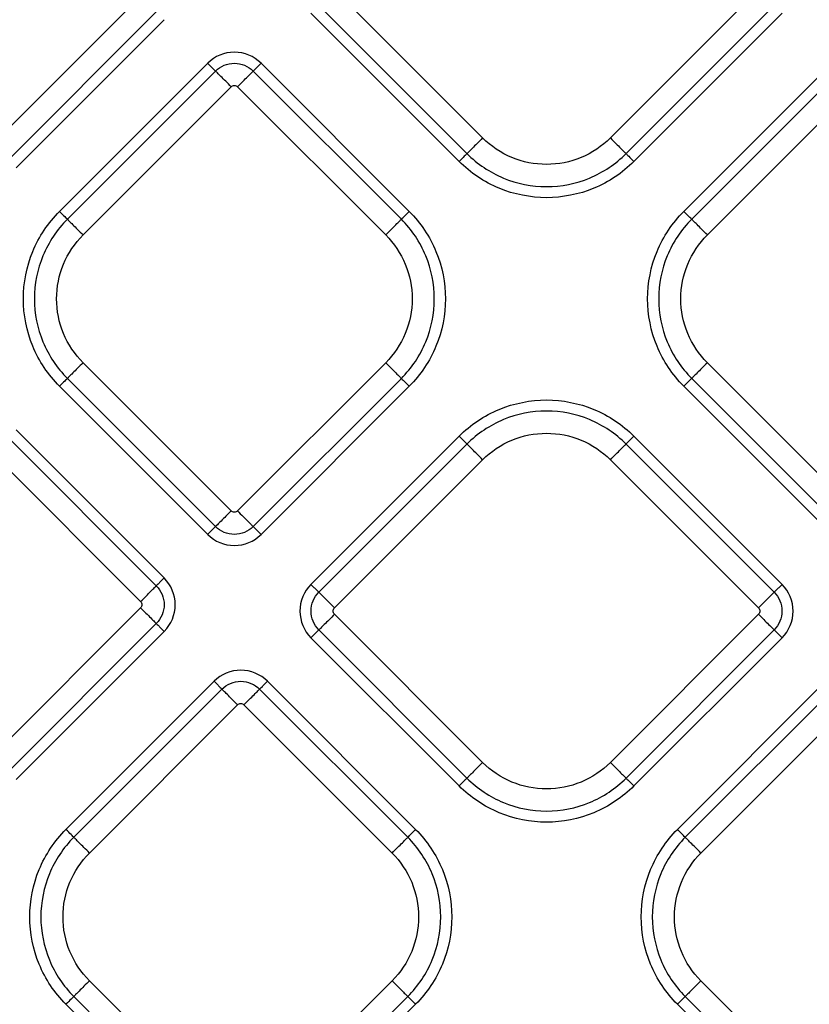
# Model space of a CAD drawing. Extents: x 526 to 613, y 487 to 635.
# Drawn here: x 575 to 579, y 540 to 544 of the extents above; entities that cross this region are included whole.
import ezdxf

# ---------------------------------------------------------------- set-up
doc = ezdxf.new("R2010")
doc.units = 0
doc.header["$MEASUREMENT"] = 0
doc.layers.add('1', color=4, linetype='Continuous')

# ---------------------------------------------------------------- blocks, each defined once
blk = doc.blocks.new('2024 VANGUARD HL')
at = {"layer": '1', "color": 3, "linetype": 'Continuous', "lineweight": 25}
for p, q in [((51.5558, 39.0076), (50.897, 39.6665)), ((52.7828, 39.6665), (52.124, 39.0076)), ((50.0348, 39.638), (49.3759, 38.9791)), ((50.8273, 39.5967), (51.4861, 38.9379)), ((52.1937, 38.9379), (52.8525, 39.5967)), ((49.4457, 38.9094), (50.1045, 39.5682)), ((49.4805, 38.8745), (50.1394, 39.5334)), ((50.7924, 39.5619), (51.4513, 38.903)), ((52.2286, 38.903), (52.8874, 39.5619)), ((50.3329, 39.3398), (49.6741, 38.681)), ((51.2292, 38.681), (50.5704, 39.3398)), ((53.1094, 39.3398), (52.4506, 38.681)), ((50.3678, 39.305), (49.7089, 38.6461)), ((51.1943, 38.6461), (50.5355, 39.305)), ((53.1443, 39.305), (52.4855, 38.6462)), ((49.7787, 38.5764), (50.4375, 39.2352)), ((50.4658, 39.2352), (51.1246, 38.5764)), ((52.5552, 38.5764), (53.214, 39.2353)), ((50.4375, 37.3494), (49.7787, 38.0083)), ((51.1246, 38.0083), (50.4658, 37.3494)), ((53.214, 37.3495), (52.5552, 38.0083)), ((49.7089, 37.9385), (50.3678, 37.2797)), ((50.5355, 37.2797), (51.1943, 37.9385)), ((52.4855, 37.9386), (53.1443, 37.2797)), ((49.6741, 37.9037), (50.3329, 37.2448)), ((50.5704, 37.2448), (51.2292, 37.9037)), ((52.4506, 37.9037), (53.1094, 37.2449)), ((50.1394, 37.0513), (49.4806, 37.7102)), ((50.1045, 37.0165), (49.4457, 37.6753)), ((51.4512, 37.6817), (50.7924, 37.0228)), ((52.8874, 37.0228), (52.2285, 37.6817)), ((49.376, 37.6056), (50.0348, 36.9467)), ((51.4861, 37.6468), (50.8273, 36.988)), ((52.8525, 36.988), (52.1937, 37.6468)), ((50.897, 36.9182), (51.5558, 37.5771)), ((52.1239, 37.5771), (52.7828, 36.9182)), ((50.0348, 36.9185), (49.376, 36.2596)), ((51.5558, 36.2311), (50.897, 36.89)), ((52.7828, 36.89), (52.1239, 36.2311)), ((49.4457, 36.1899), (50.1045, 36.8487)), ((50.8273, 36.8202), (51.4861, 36.1614)), ((52.1937, 36.1614), (52.8525, 36.8202)), ((49.4806, 36.155), (50.1394, 36.8139)), ((50.7924, 36.7854), (51.4512, 36.1265)), ((52.2285, 36.1265), (52.8874, 36.7854)), ((50.3614, 36.5918), (49.7026, 35.933)), ((50.3963, 36.557), (49.7375, 35.8982)), ((51.2228, 35.8982), (50.564, 36.557)), ((51.2577, 35.933), (50.5989, 36.5918)), ((53.0809, 36.5918), (52.4221, 35.933)), ((53.1158, 36.557), (52.4569, 35.8981)), ((49.8072, 35.8284), (50.466, 36.4873)), ((50.4943, 36.4873), (51.1531, 35.8284)), ((52.5267, 35.8284), (53.1855, 36.4872)), ((50.466, 34.6015), (49.8072, 35.2603)), ((51.1531, 35.2603), (50.4943, 34.6015)), ((53.1855, 34.6014), (52.5267, 35.2603)), ((49.7026, 35.1557), (50.3614, 34.4969)), ((49.7375, 35.1906), (50.3963, 34.5317)), ((50.564, 34.5317), (51.2228, 35.1906)), ((50.5989, 34.4969), (51.2577, 35.1557)), ((52.4221, 35.1557), (53.0809, 34.4968)), ((52.4569, 35.1905), (53.1158, 34.5317))]:
    blk.add_line(p, q, dxfattribs=at)
for points, knots in [([(50.5704, 39.3398), (50.539, 39.3712), (50.496, 39.389), (50.4074, 39.389), (50.364, 39.3709), (50.3329, 39.3398)], [0, 0, 0, 0, 0.5, 0.5, 1, 1, 1, 1]), ([(50.3329, 39.3398), (50.3367, 39.336), (50.3408, 39.332), (50.3486, 39.3241), (50.3524, 39.3203), (50.359, 39.3137), (50.3618, 39.3109), (50.3658, 39.3069), (50.3671, 39.3056), (50.3678, 39.305)], [0, 0, 0, 0, 0.25, 0.25, 0.5, 0.5, 0.75, 0.75, 1, 1, 1, 1]), ([(50.3678, 39.305), (50.3897, 39.3269), (50.4204, 39.3397), (50.483, 39.3397), (50.5133, 39.3271), (50.5355, 39.305)], [0, 0, 0, 0, 0.5, 0.5, 1, 1, 1, 1]), ([(50.5355, 39.305), (50.5361, 39.3056), (50.5374, 39.3069), (50.5415, 39.3109), (50.5442, 39.3137), (50.5508, 39.3203), (50.5546, 39.3241), (50.5625, 39.332), (50.5666, 39.336), (50.5704, 39.3398)], [0, 0, 0, 0, 0.25, 0.25, 0.5, 0.5, 0.75, 0.75, 1, 1, 1, 1]), ([(50.4375, 39.2352), (50.4292, 39.2435), (50.421, 39.2518), (50.4054, 39.2673), (50.3982, 39.2746), (50.3855, 39.2872), (50.3802, 39.2926), (50.372, 39.3008), (50.3692, 39.3036), (50.3678, 39.305)], [0, 0, 0, 0, 0.25, 0.25, 0.5, 0.5, 0.75, 0.75, 1, 1, 1, 1]), ([(50.4658, 39.2352), (50.4732, 39.2426), (50.4811, 39.2505), (50.4966, 39.2661), (50.5042, 39.2737), (50.5175, 39.287), (50.5232, 39.2926), (50.5315, 39.301), (50.5342, 39.3037), (50.5355, 39.305)], [0, 0, 0, 0, 0.25, 0.25, 0.5, 0.5, 0.75, 0.75, 1, 1, 1, 1]), ([(50.4375, 39.2352), (50.4412, 39.2389), (50.4464, 39.2411), (50.4569, 39.2411), (50.4621, 39.2389), (50.4658, 39.2352)], [0, 0, 0, 0, 0.5, 0.5, 1, 1, 1, 1]), ([(51.5558, 39.0076), (51.5476, 38.9994), (51.5393, 38.9911), (51.5238, 38.9756), (51.5165, 38.9683), (51.5039, 38.9557), (51.4985, 38.9503), (51.4903, 38.9421), (51.4875, 38.9393), (51.4861, 38.9379)], [0, 0, 0, 0, 0.25, 0.25, 0.5, 0.5, 0.75, 0.75, 1, 1, 1, 1]), ([(52.124, 39.0076), (52.0868, 38.9704), (52.0422, 38.9407), (51.9451, 38.9004), (51.8925, 38.89), (51.7873, 38.89), (51.7348, 38.9004), (51.6376, 38.9407), (51.593, 38.9704), (51.5558, 39.0076)], [0, 0, 0, 0, 0.25, 0.25, 0.5, 0.5, 0.75, 0.75, 1, 1, 1, 1]), ([(52.124, 39.0076), (52.1322, 38.9994), (52.1405, 38.9911), (52.156, 38.9756), (52.1633, 38.9683), (52.1759, 38.9557), (52.1813, 38.9503), (52.1895, 38.9421), (52.1923, 38.9393), (52.1937, 38.9379)], [0, 0, 0, 0, 0.25, 0.25, 0.5, 0.5, 0.75, 0.75, 1, 1, 1, 1]), ([(51.4861, 38.9379), (51.4847, 38.9365), (51.4804, 38.9322), (51.4678, 38.9196), (51.4595, 38.9113), (51.4513, 38.903)], [0, 0, 0, 0, 0.5, 0.5, 1, 1, 1, 1]), ([(51.4861, 38.9379), (51.5324, 38.8916), (51.5879, 38.8545), (51.7089, 38.8044), (51.7744, 38.7914), (51.9054, 38.7914), (51.9709, 38.8044), (52.0919, 38.8545), (52.1474, 38.8916), (52.1937, 38.9379)], [0, 0, 0, 0, 0.25, 0.25, 0.5, 0.5, 0.75, 0.75, 1, 1, 1, 1]), ([(52.1937, 38.9379), (52.1951, 38.9365), (52.1994, 38.9322), (52.2121, 38.9196), (52.2203, 38.9113), (52.2286, 38.903)], [0, 0, 0, 0, 0.5, 0.5, 1, 1, 1, 1]), ([(52.2286, 38.903), (52.1777, 38.8522), (52.1167, 38.8114), (51.9838, 38.7564), (51.9119, 38.7421), (51.768, 38.7421), (51.696, 38.7564), (51.5631, 38.8114), (51.5021, 38.8522), (51.4513, 38.903)], [0, 0, 0, 0, 0.25, 0.25, 0.5, 0.5, 0.75, 0.75, 1, 1, 1, 1]), ([(49.6741, 37.9037), (49.6232, 37.9546), (49.5825, 38.0155), (49.5274, 38.1485), (49.5131, 38.2204), (49.5131, 38.3643), (49.5274, 38.4362), (49.5825, 38.5691), (49.6232, 38.6301), (49.6741, 38.681)], [0, 0, 0, 0, 0.25, 0.25, 0.5, 0.5, 0.75, 0.75, 1, 1, 1, 1]), ([(49.6741, 38.681), (49.6823, 38.6727), (49.6906, 38.6645), (49.7032, 38.6518), (49.7076, 38.6475), (49.7089, 38.6461)], [0, 0, 0, 0, 0.5, 0.5, 1, 1, 1, 1]), ([(51.1943, 38.6461), (51.1957, 38.6475), (51.2001, 38.6518), (51.2127, 38.6645), (51.2209, 38.6727), (51.2292, 38.681)], [0, 0, 0, 0, 0.5, 0.5, 1, 1, 1, 1]), ([(51.2292, 38.681), (51.2801, 38.6301), (51.3208, 38.5691), (51.3759, 38.4362), (51.3902, 38.3643), (51.3902, 38.2204), (51.3759, 38.1485), (51.3208, 38.0155), (51.2801, 37.9546), (51.2292, 37.9037)], [0, 0, 0, 0, 0.25, 0.25, 0.5, 0.5, 0.75, 0.75, 1, 1, 1, 1]), ([(52.4506, 37.9037), (52.3997, 37.9546), (52.359, 38.0156), (52.3039, 38.1485), (52.2896, 38.2204), (52.2896, 38.3643), (52.3039, 38.4362), (52.359, 38.5692), (52.3997, 38.6301), (52.4506, 38.681)], [0, 0, 0, 0, 0.25, 0.25, 0.5, 0.5, 0.75, 0.75, 1, 1, 1, 1]), ([(52.4855, 38.6462), (52.4841, 38.6475), (52.4797, 38.6519), (52.4671, 38.6645), (52.4589, 38.6727), (52.4506, 38.681)], [0, 0, 0, 0, 0.5, 0.5, 1, 1, 1, 1]), ([(49.7089, 38.6461), (49.6626, 38.5998), (49.6255, 38.5443), (49.5754, 38.4233), (49.5624, 38.3578), (49.5624, 38.2268), (49.5754, 38.1614), (49.6255, 38.0404), (49.6626, 37.9849), (49.7089, 37.9385)], [0, 0, 0, 0, 0.25, 0.25, 0.5, 0.5, 0.75, 0.75, 1, 1, 1, 1]), ([(49.7089, 38.6461), (49.7103, 38.6447), (49.7131, 38.6419), (49.7213, 38.6337), (49.7267, 38.6284), (49.7393, 38.6157), (49.7466, 38.6085), (49.7621, 38.5929), (49.7704, 38.5847), (49.7787, 38.5764)], [0, 0, 0, 0, 0.25, 0.25, 0.5, 0.5, 0.75, 0.75, 1, 1, 1, 1]), ([(51.1246, 38.5764), (51.1329, 38.5847), (51.1411, 38.5929), (51.1567, 38.6085), (51.1639, 38.6157), (51.1766, 38.6284), (51.1819, 38.6337), (51.1901, 38.6419), (51.193, 38.6447), (51.1943, 38.6461)], [0, 0, 0, 0, 0.25, 0.25, 0.5, 0.5, 0.75, 0.75, 1, 1, 1, 1]), ([(51.1943, 37.9385), (51.2406, 37.9849), (51.2777, 38.0404), (51.3279, 38.1614), (51.3409, 38.2268), (51.3409, 38.3578), (51.3279, 38.4233), (51.2777, 38.5443), (51.2406, 38.5998), (51.1943, 38.6461)], [0, 0, 0, 0, 0.25, 0.25, 0.5, 0.5, 0.75, 0.75, 1, 1, 1, 1]), ([(52.4855, 38.6462), (52.4391, 38.5998), (52.4021, 38.5443), (52.3519, 38.4233), (52.3389, 38.3579), (52.3389, 38.2269), (52.3519, 38.1614), (52.4021, 38.0404), (52.4391, 37.9849), (52.4855, 37.9386)], [0, 0, 0, 0, 0.25, 0.25, 0.5, 0.5, 0.75, 0.75, 1, 1, 1, 1]), ([(52.5552, 38.5764), (52.5469, 38.5847), (52.5386, 38.593), (52.5231, 38.6085), (52.5158, 38.6158), (52.5032, 38.6284), (52.4978, 38.6338), (52.4897, 38.642), (52.4868, 38.6448), (52.4855, 38.6462)], [0, 0, 0, 0, 0.25, 0.25, 0.5, 0.5, 0.75, 0.75, 1, 1, 1, 1]), ([(49.7787, 38.0083), (49.7415, 38.0455), (49.7117, 38.09), (49.6715, 38.1872), (49.661, 38.2397), (49.661, 38.3449), (49.6715, 38.3975), (49.7117, 38.4947), (49.7415, 38.5392), (49.7787, 38.5764)], [0, 0, 0, 0, 0.25, 0.25, 0.5, 0.5, 0.75, 0.75, 1, 1, 1, 1]), ([(51.1246, 38.5764), (51.1618, 38.5392), (51.1916, 38.4947), (51.2318, 38.3975), (51.2423, 38.3449), (51.2423, 38.2397), (51.2318, 38.1872), (51.1916, 38.09), (51.1618, 38.0455), (51.1246, 38.0083)], [0, 0, 0, 0, 0.25, 0.25, 0.5, 0.5, 0.75, 0.75, 1, 1, 1, 1]), ([(52.5552, 38.0083), (52.518, 38.0455), (52.4882, 38.09), (52.448, 38.1872), (52.4375, 38.2398), (52.4375, 38.345), (52.448, 38.3975), (52.4882, 38.4947), (52.518, 38.5392), (52.5552, 38.5764)], [0, 0, 0, 0, 0.25, 0.25, 0.5, 0.5, 0.75, 0.75, 1, 1, 1, 1]), ([(49.7787, 38.0083), (49.7704, 38), (49.7621, 37.9917), (49.7466, 37.9762), (49.7393, 37.9689), (49.7267, 37.9563), (49.7213, 37.9509), (49.7131, 37.9427), (49.7103, 37.9399), (49.7089, 37.9385)], [0, 0, 0, 0, 0.25, 0.25, 0.5, 0.5, 0.75, 0.75, 1, 1, 1, 1]), ([(51.1246, 38.0083), (51.1329, 38), (51.1411, 37.9917), (51.1567, 37.9762), (51.1639, 37.9689), (51.1766, 37.9563), (51.1819, 37.9509), (51.1901, 37.9427), (51.193, 37.9399), (51.1943, 37.9385)], [0, 0, 0, 0, 0.25, 0.25, 0.5, 0.5, 0.75, 0.75, 1, 1, 1, 1]), ([(52.5552, 38.0083), (52.5469, 38), (52.5386, 37.9918), (52.5231, 37.9762), (52.5158, 37.969), (52.5032, 37.9563), (52.4978, 37.951), (52.4897, 37.9428), (52.4868, 37.94), (52.4855, 37.9386)], [0, 0, 0, 0, 0.25, 0.25, 0.5, 0.5, 0.75, 0.75, 1, 1, 1, 1]), ([(49.7089, 37.9385), (49.7076, 37.9372), (49.7032, 37.9328), (49.6906, 37.9202), (49.6823, 37.912), (49.6741, 37.9037)], [0, 0, 0, 0, 0.5, 0.5, 1, 1, 1, 1]), ([(51.1943, 37.9385), (51.1957, 37.9372), (51.2001, 37.9328), (51.2127, 37.9202), (51.2209, 37.912), (51.2292, 37.9037)], [0, 0, 0, 0, 0.5, 0.5, 1, 1, 1, 1]), ([(52.4855, 37.9386), (52.4841, 37.9372), (52.4797, 37.9329), (52.4671, 37.9202), (52.4589, 37.912), (52.4506, 37.9037)], [0, 0, 0, 0, 0.5, 0.5, 1, 1, 1, 1]), ([(51.4512, 37.6817), (51.5021, 37.7325), (51.5631, 37.7733), (51.696, 37.8283), (51.7679, 37.8426), (51.9118, 37.8426), (51.9837, 37.8283), (52.1167, 37.7733), (52.1777, 37.7325), (52.2285, 37.6817)], [0, 0, 0, 0, 0.25, 0.25, 0.5, 0.5, 0.75, 0.75, 1, 1, 1, 1]), ([(52.1937, 37.6468), (52.1474, 37.6931), (52.0919, 37.7302), (51.9708, 37.7803), (51.9054, 37.7933), (51.7744, 37.7933), (51.7089, 37.7803), (51.5879, 37.7302), (51.5324, 37.6931), (51.4861, 37.6468)], [0, 0, 0, 0, 0.25, 0.25, 0.5, 0.5, 0.75, 0.75, 1, 1, 1, 1]), ([(51.5558, 37.5771), (51.593, 37.6143), (51.6376, 37.644), (51.7347, 37.6843), (51.7873, 37.6947), (51.8925, 37.6947), (51.945, 37.6843), (52.0422, 37.644), (52.0868, 37.6143), (52.1239, 37.5771)], [0, 0, 0, 0, 0.25, 0.25, 0.5, 0.5, 0.75, 0.75, 1, 1, 1, 1]), ([(51.4861, 37.6468), (51.4847, 37.6482), (51.4804, 37.6525), (51.4677, 37.6651), (51.4595, 37.6734), (51.4512, 37.6817)], [0, 0, 0, 0, 0.5, 0.5, 1, 1, 1, 1]), ([(52.1937, 37.6468), (52.195, 37.6482), (52.1994, 37.6525), (52.212, 37.6651), (52.2203, 37.6734), (52.2285, 37.6817)], [0, 0, 0, 0, 0.5, 0.5, 1, 1, 1, 1]), ([(51.5558, 37.5771), (51.5475, 37.5853), (51.5393, 37.5936), (51.5237, 37.6091), (51.5165, 37.6164), (51.5039, 37.629), (51.4985, 37.6344), (51.4903, 37.6426), (51.4875, 37.6454), (51.4861, 37.6468)], [0, 0, 0, 0, 0.25, 0.25, 0.5, 0.5, 0.75, 0.75, 1, 1, 1, 1]), ([(52.1239, 37.5771), (52.1322, 37.5853), (52.1405, 37.5936), (52.156, 37.6091), (52.1633, 37.6164), (52.1759, 37.629), (52.1813, 37.6344), (52.1895, 37.6426), (52.1923, 37.6454), (52.1937, 37.6468)], [0, 0, 0, 0, 0.25, 0.25, 0.5, 0.5, 0.75, 0.75, 1, 1, 1, 1]), ([(50.4375, 37.3494), (50.4301, 37.342), (50.4222, 37.3341), (50.4066, 37.3186), (50.399, 37.311), (50.3858, 37.2977), (50.3801, 37.292), (50.3718, 37.2837), (50.3691, 37.281), (50.3678, 37.2797)], [0, 0, 0, 0, 0.25, 0.25, 0.5, 0.5, 0.75, 0.75, 1, 1, 1, 1]), ([(50.4658, 37.3494), (50.4621, 37.3457), (50.4569, 37.3436), (50.4464, 37.3436), (50.4412, 37.3457), (50.4375, 37.3494)], [0, 0, 0, 0, 0.5, 0.5, 1, 1, 1, 1]), ([(50.4658, 37.3494), (50.474, 37.3412), (50.4823, 37.3329), (50.4978, 37.3174), (50.5051, 37.3101), (50.5177, 37.2975), (50.5231, 37.2921), (50.5313, 37.2839), (50.5341, 37.2811), (50.5355, 37.2797)], [0, 0, 0, 0, 0.25, 0.25, 0.5, 0.5, 0.75, 0.75, 1, 1, 1, 1]), ([(50.3678, 37.2797), (50.3671, 37.2791), (50.3658, 37.2778), (50.3618, 37.2737), (50.359, 37.271), (50.3524, 37.2644), (50.3486, 37.2606), (50.3408, 37.2527), (50.3367, 37.2487), (50.3329, 37.2448)], [0, 0, 0, 0, 0.25, 0.25, 0.5, 0.5, 0.75, 0.75, 1, 1, 1, 1]), ([(50.5355, 37.2797), (50.5135, 37.2577), (50.4829, 37.245), (50.4203, 37.245), (50.3899, 37.2576), (50.3678, 37.2797)], [0, 0, 0, 0, 0.5, 0.5, 1, 1, 1, 1]), ([(50.5704, 37.2448), (50.5666, 37.2487), (50.5625, 37.2527), (50.5546, 37.2606), (50.5508, 37.2644), (50.5442, 37.271), (50.5415, 37.2737), (50.5374, 37.2778), (50.5361, 37.2791), (50.5355, 37.2797)], [0, 0, 0, 0, 0.25, 0.25, 0.5, 0.5, 0.75, 0.75, 1, 1, 1, 1]), ([(50.3329, 37.2448), (50.3643, 37.2135), (50.4072, 37.1957), (50.4959, 37.1957), (50.5393, 37.2137), (50.5704, 37.2448)], [0, 0, 0, 0, 0.5, 0.5, 1, 1, 1, 1]), ([(50.1394, 37.0513), (50.1356, 37.0475), (50.1315, 37.0435), (50.1237, 37.0356), (50.1199, 37.0318), (50.1133, 37.0252), (50.1105, 37.0224), (50.1065, 37.0184), (50.1052, 37.0171), (50.1045, 37.0165)], [0, 0, 0, 0, 0.25, 0.25, 0.5, 0.5, 0.75, 0.75, 1, 1, 1, 1]), ([(50.1394, 36.8139), (50.1708, 36.8452), (50.1886, 36.8882), (50.1886, 36.9769), (50.1705, 37.0202), (50.1394, 37.0513)], [0, 0, 0, 0, 0.5, 0.5, 1, 1, 1, 1]), ([(50.0348, 36.9467), (50.0431, 36.955), (50.0513, 36.9633), (50.0669, 36.9788), (50.0741, 36.9861), (50.0868, 36.9987), (50.0921, 37.0041), (50.1003, 37.0123), (50.1032, 37.0151), (50.1045, 37.0165)], [0, 0, 0, 0, 0.25, 0.25, 0.5, 0.5, 0.75, 0.75, 1, 1, 1, 1]), ([(50.1045, 37.0165), (50.1265, 36.9945), (50.1393, 36.9639), (50.1393, 36.9012), (50.1267, 36.8709), (50.1045, 36.8487)], [0, 0, 0, 0, 0.5, 0.5, 1, 1, 1, 1]), ([(50.7924, 37.0228), (50.761, 36.9915), (50.7432, 36.9485), (50.7432, 36.8598), (50.7613, 36.8165), (50.7924, 36.7854)], [0, 0, 0, 0, 0.5, 0.5, 1, 1, 1, 1]), ([(50.8273, 36.988), (50.8266, 36.9886), (50.8253, 36.9899), (50.8213, 36.9939), (50.8185, 36.9967), (50.8119, 37.0033), (50.8081, 37.0071), (50.8002, 37.015), (50.7962, 37.019), (50.7924, 37.0228)], [0, 0, 0, 0, 0.25, 0.25, 0.5, 0.5, 0.75, 0.75, 1, 1, 1, 1]), ([(52.8874, 37.0228), (52.8836, 37.019), (52.8795, 37.015), (52.8716, 37.0071), (52.8678, 37.0033), (52.8612, 36.9967), (52.8585, 36.9939), (52.8544, 36.9899), (52.8531, 36.9886), (52.8525, 36.988)], [0, 0, 0, 0, 0.25, 0.25, 0.5, 0.5, 0.75, 0.75, 1, 1, 1, 1]), ([(52.8874, 36.7854), (52.9187, 36.8167), (52.9365, 36.8597), (52.9366, 36.9484), (52.9185, 36.9917), (52.8874, 37.0228)], [0, 0, 0, 0, 0.5, 0.5, 1, 1, 1, 1]), ([(50.8273, 36.8202), (50.8053, 36.8422), (50.7925, 36.8728), (50.7925, 36.9355), (50.8051, 36.9658), (50.8273, 36.988)], [0, 0, 0, 0, 0.5, 0.5, 1, 1, 1, 1]), ([(50.8273, 36.988), (50.8286, 36.9866), (50.8315, 36.9838), (50.8396, 36.9756), (50.845, 36.9702), (50.8576, 36.9576), (50.8649, 36.9503), (50.8804, 36.9348), (50.8887, 36.9265), (50.897, 36.9182)], [0, 0, 0, 0, 0.25, 0.25, 0.5, 0.5, 0.75, 0.75, 1, 1, 1, 1]), ([(52.7828, 36.9182), (52.791, 36.9265), (52.7993, 36.9348), (52.8148, 36.9503), (52.8221, 36.9576), (52.8347, 36.9702), (52.8401, 36.9756), (52.8483, 36.9838), (52.8511, 36.9866), (52.8525, 36.988)], [0, 0, 0, 0, 0.25, 0.25, 0.5, 0.5, 0.75, 0.75, 1, 1, 1, 1]), ([(52.8525, 36.988), (52.8745, 36.966), (52.8872, 36.9354), (52.8872, 36.8727), (52.8747, 36.8424), (52.8525, 36.8202)], [0, 0, 0, 0, 0.5, 0.5, 1, 1, 1, 1]), ([(50.0348, 36.9467), (50.0385, 36.943), (50.0407, 36.9378), (50.0407, 36.9274), (50.0385, 36.9222), (50.0348, 36.9185)], [0, 0, 0, 0, 0.5, 0.5, 1, 1, 1, 1]), ([(50.0348, 36.9185), (50.0422, 36.9111), (50.0501, 36.9032), (50.0657, 36.8876), (50.0733, 36.88), (50.0866, 36.8667), (50.0922, 36.8611), (50.1005, 36.8527), (50.1032, 36.85), (50.1045, 36.8487)], [0, 0, 0, 0, 0.25, 0.25, 0.5, 0.5, 0.75, 0.75, 1, 1, 1, 1]), ([(50.897, 36.89), (50.8933, 36.8937), (50.8911, 36.8989), (50.8911, 36.9093), (50.8933, 36.9145), (50.897, 36.9182)], [0, 0, 0, 0, 0.5, 0.5, 1, 1, 1, 1]), ([(52.7828, 36.9182), (52.7865, 36.9145), (52.7886, 36.9093), (52.7886, 36.8989), (52.7865, 36.8937), (52.7828, 36.89)], [0, 0, 0, 0, 0.5, 0.5, 1, 1, 1, 1]), ([(50.897, 36.89), (50.8887, 36.8817), (50.8804, 36.8734), (50.8649, 36.8579), (50.8576, 36.8506), (50.845, 36.838), (50.8396, 36.8326), (50.8315, 36.8244), (50.8286, 36.8216), (50.8273, 36.8202)], [0, 0, 0, 0, 0.25, 0.25, 0.5, 0.5, 0.75, 0.75, 1, 1, 1, 1]), ([(52.7828, 36.89), (52.7902, 36.8826), (52.7981, 36.8746), (52.8136, 36.8591), (52.8212, 36.8515), (52.8345, 36.8382), (52.8402, 36.8326), (52.8485, 36.8242), (52.8512, 36.8215), (52.8525, 36.8202)], [0, 0, 0, 0, 0.25, 0.25, 0.5, 0.5, 0.75, 0.75, 1, 1, 1, 1]), ([(50.1045, 36.8487), (50.1052, 36.8481), (50.1065, 36.8468), (50.1105, 36.8428), (50.1133, 36.84), (50.1199, 36.8334), (50.1237, 36.8296), (50.1315, 36.8217), (50.1356, 36.8177), (50.1394, 36.8139)], [0, 0, 0, 0, 0.25, 0.25, 0.5, 0.5, 0.75, 0.75, 1, 1, 1, 1]), ([(50.7924, 36.7854), (50.7962, 36.7892), (50.8002, 36.7932), (50.8081, 36.8011), (50.8119, 36.8049), (50.8185, 36.8115), (50.8213, 36.8142), (50.8253, 36.8183), (50.8266, 36.8196), (50.8273, 36.8202)], [0, 0, 0, 0, 0.25, 0.25, 0.5, 0.5, 0.75, 0.75, 1, 1, 1, 1]), ([(52.8525, 36.8202), (52.8531, 36.8196), (52.8544, 36.8183), (52.8585, 36.8142), (52.8612, 36.8115), (52.8678, 36.8049), (52.8716, 36.8011), (52.8795, 36.7932), (52.8836, 36.7892), (52.8874, 36.7854)], [0, 0, 0, 0, 0.25, 0.25, 0.5, 0.5, 0.75, 0.75, 1, 1, 1, 1]), ([(50.5989, 36.5918), (50.5675, 36.6232), (50.5245, 36.641), (50.4359, 36.641), (50.3925, 36.623), (50.3614, 36.5918)], [0, 0, 0, 0, 0.5, 0.5, 1, 1, 1, 1]), ([(50.3614, 36.5918), (50.3652, 36.588), (50.3693, 36.584), (50.3771, 36.5761), (50.381, 36.5723), (50.3875, 36.5657), (50.3903, 36.563), (50.3944, 36.5589), (50.3957, 36.5576), (50.3963, 36.557)], [0, 0, 0, 0, 0.25, 0.25, 0.5, 0.5, 0.75, 0.75, 1, 1, 1, 1]), ([(50.3963, 36.557), (50.4183, 36.579), (50.4489, 36.5917), (50.5115, 36.5917), (50.5419, 36.5791), (50.564, 36.557)], [0, 0, 0, 0, 0.5, 0.5, 1, 1, 1, 1]), ([(50.466, 36.4873), (50.4577, 36.4955), (50.4495, 36.5038), (50.4339, 36.5193), (50.4267, 36.5266), (50.414, 36.5392), (50.4087, 36.5446), (50.4005, 36.5528), (50.3977, 36.5556), (50.3963, 36.557)], [0, 0, 0, 0, 0.25, 0.25, 0.5, 0.5, 0.75, 0.75, 1, 1, 1, 1]), ([(50.4943, 36.4873), (50.5017, 36.4947), (50.5096, 36.5026), (50.5251, 36.5181), (50.5327, 36.5257), (50.546, 36.539), (50.5517, 36.5447), (50.56, 36.553), (50.5627, 36.5557), (50.564, 36.557)], [0, 0, 0, 0, 0.25, 0.25, 0.5, 0.5, 0.75, 0.75, 1, 1, 1, 1]), ([(50.564, 36.557), (50.5646, 36.5576), (50.5659, 36.5589), (50.57, 36.563), (50.5728, 36.5657), (50.5793, 36.5723), (50.5832, 36.5761), (50.591, 36.584), (50.5951, 36.588), (50.5989, 36.5918)], [0, 0, 0, 0, 0.25, 0.25, 0.5, 0.5, 0.75, 0.75, 1, 1, 1, 1]), ([(50.466, 36.4873), (50.4697, 36.491), (50.4749, 36.4931), (50.4854, 36.4931), (50.4906, 36.491), (50.4943, 36.4873)], [0, 0, 0, 0, 0.5, 0.5, 1, 1, 1, 1]), ([(51.5558, 36.2311), (51.5475, 36.2228), (51.5393, 36.2146), (51.5237, 36.1991), (51.5165, 36.1918), (51.5039, 36.1792), (51.4985, 36.1738), (51.4903, 36.1656), (51.4875, 36.1628), (51.4861, 36.1614)], [0, 0, 0, 0, 0.25, 0.25, 0.5, 0.5, 0.75, 0.75, 1, 1, 1, 1]), ([(52.1239, 36.2311), (52.0868, 36.1939), (52.0422, 36.1642), (51.945, 36.1239), (51.8925, 36.1135), (51.7873, 36.1135), (51.7347, 36.1239), (51.6376, 36.1642), (51.593, 36.1939), (51.5558, 36.2311)], [0, 0, 0, 0, 0.25, 0.25, 0.5, 0.5, 0.75, 0.75, 1, 1, 1, 1]), ([(52.1239, 36.2311), (52.1322, 36.2228), (52.1405, 36.2146), (52.156, 36.1991), (52.1633, 36.1918), (52.1759, 36.1792), (52.1813, 36.1738), (52.1895, 36.1656), (52.1923, 36.1628), (52.1937, 36.1614)], [0, 0, 0, 0, 0.25, 0.25, 0.5, 0.5, 0.75, 0.75, 1, 1, 1, 1]), ([(51.4861, 36.1614), (51.4847, 36.16), (51.4804, 36.1557), (51.4677, 36.143), (51.4595, 36.1348), (51.4512, 36.1265)], [0, 0, 0, 0, 0.5, 0.5, 1, 1, 1, 1]), ([(51.4861, 36.1614), (51.5324, 36.1151), (51.5879, 36.078), (51.7089, 36.0279), (51.7744, 36.0149), (51.9054, 36.0149), (51.9708, 36.0279), (52.0919, 36.078), (52.1474, 36.1151), (52.1937, 36.1614)], [0, 0, 0, 0, 0.25, 0.25, 0.5, 0.5, 0.75, 0.75, 1, 1, 1, 1]), ([(52.1937, 36.1614), (52.195, 36.16), (52.1994, 36.1557), (52.212, 36.143), (52.2203, 36.1348), (52.2285, 36.1265)], [0, 0, 0, 0, 0.5, 0.5, 1, 1, 1, 1]), ([(52.2285, 36.1265), (52.1777, 36.0757), (52.1167, 36.0349), (51.9837, 35.9799), (51.9118, 35.9656), (51.7679, 35.9656), (51.696, 35.9799), (51.5631, 36.0349), (51.5021, 36.0757), (51.4512, 36.1265)], [0, 0, 0, 0, 0.25, 0.25, 0.5, 0.5, 0.75, 0.75, 1, 1, 1, 1]), ([(49.7026, 35.1557), (49.6517, 35.2066), (49.611, 35.2676), (49.5559, 35.4005), (49.5416, 35.4724), (49.5416, 35.6163), (49.5559, 35.6882), (49.611, 35.8212), (49.6517, 35.8821), (49.7026, 35.933)], [0, 0, 0, 0, 0.25, 0.25, 0.5, 0.5, 0.75, 0.75, 1, 1, 1, 1]), ([(49.7375, 35.8982), (49.6911, 35.8518), (49.6541, 35.7963), (49.6039, 35.6753), (49.5909, 35.6099), (49.5909, 35.4789), (49.6039, 35.4134), (49.6541, 35.2924), (49.6911, 35.2369), (49.7375, 35.1906)], [0, 0, 0, 0, 0.25, 0.25, 0.5, 0.5, 0.75, 0.75, 1, 1, 1, 1]), ([(49.7375, 35.8982), (49.7361, 35.8995), (49.7317, 35.9039), (49.7191, 35.9165), (49.7109, 35.9247), (49.7026, 35.933)], [0, 0, 0, 0, 0.5, 0.5, 1, 1, 1, 1]), ([(49.8072, 35.8284), (49.7989, 35.8367), (49.7906, 35.845), (49.7751, 35.8605), (49.7678, 35.8678), (49.7552, 35.8804), (49.7498, 35.8858), (49.7417, 35.894), (49.7388, 35.8968), (49.7375, 35.8982)], [0, 0, 0, 0, 0.25, 0.25, 0.5, 0.5, 0.75, 0.75, 1, 1, 1, 1]), ([(51.1531, 35.8284), (51.1614, 35.8367), (51.1697, 35.845), (51.1852, 35.8605), (51.1925, 35.8678), (51.2051, 35.8804), (51.2105, 35.8858), (51.2186, 35.894), (51.2215, 35.8968), (51.2228, 35.8982)], [0, 0, 0, 0, 0.25, 0.25, 0.5, 0.5, 0.75, 0.75, 1, 1, 1, 1]), ([(51.2228, 35.8982), (51.2242, 35.8995), (51.2286, 35.9039), (51.2412, 35.9165), (51.2494, 35.9247), (51.2577, 35.933)], [0, 0, 0, 0, 0.5, 0.5, 1, 1, 1, 1]), ([(51.2228, 35.1906), (51.2692, 35.2369), (51.3062, 35.2924), (51.3564, 35.4134), (51.3694, 35.4789), (51.3694, 35.6099), (51.3564, 35.6753), (51.3062, 35.7963), (51.2692, 35.8518), (51.2228, 35.8982)], [0, 0, 0, 0, 0.25, 0.25, 0.5, 0.5, 0.75, 0.75, 1, 1, 1, 1]), ([(51.2577, 35.933), (51.3086, 35.8821), (51.3493, 35.8212), (51.4044, 35.6882), (51.4187, 35.6163), (51.4187, 35.4724), (51.4044, 35.4005), (51.3493, 35.2676), (51.3086, 35.2066), (51.2577, 35.1557)], [0, 0, 0, 0, 0.25, 0.25, 0.5, 0.5, 0.75, 0.75, 1, 1, 1, 1]), ([(52.4221, 35.1557), (52.3712, 35.2066), (52.3305, 35.2675), (52.2754, 35.4005), (52.2611, 35.4724), (52.2611, 35.6163), (52.2754, 35.6882), (52.3305, 35.8211), (52.3712, 35.8821), (52.4221, 35.933)], [0, 0, 0, 0, 0.25, 0.25, 0.5, 0.5, 0.75, 0.75, 1, 1, 1, 1]), ([(52.4569, 35.8981), (52.4106, 35.8518), (52.3735, 35.7963), (52.3234, 35.6753), (52.3104, 35.6098), (52.3104, 35.4788), (52.3234, 35.4134), (52.3735, 35.2924), (52.4106, 35.2369), (52.4569, 35.1905)], [0, 0, 0, 0, 0.25, 0.25, 0.5, 0.5, 0.75, 0.75, 1, 1, 1, 1]), ([(52.4569, 35.8981), (52.4556, 35.8995), (52.4512, 35.9038), (52.4386, 35.9165), (52.4303, 35.9247), (52.4221, 35.933)], [0, 0, 0, 0, 0.5, 0.5, 1, 1, 1, 1]), ([(52.5267, 35.8284), (52.5184, 35.8367), (52.5101, 35.8449), (52.4946, 35.8605), (52.4873, 35.8677), (52.4747, 35.8804), (52.4693, 35.8857), (52.4611, 35.8939), (52.4583, 35.8967), (52.4569, 35.8981)], [0, 0, 0, 0, 0.25, 0.25, 0.5, 0.5, 0.75, 0.75, 1, 1, 1, 1]), ([(49.8072, 35.2603), (49.77, 35.2975), (49.7402, 35.342), (49.7, 35.4392), (49.6895, 35.4918), (49.6895, 35.597), (49.7, 35.6495), (49.7402, 35.7467), (49.77, 35.7912), (49.8072, 35.8284)], [0, 0, 0, 0, 0.25, 0.25, 0.5, 0.5, 0.75, 0.75, 1, 1, 1, 1]), ([(51.1531, 35.8284), (51.1903, 35.7912), (51.2201, 35.7467), (51.2603, 35.6495), (51.2708, 35.597), (51.2708, 35.4918), (51.2603, 35.4392), (51.2201, 35.342), (51.1903, 35.2975), (51.1531, 35.2603)], [0, 0, 0, 0, 0.25, 0.25, 0.5, 0.5, 0.75, 0.75, 1, 1, 1, 1]), ([(52.5267, 35.2603), (52.4895, 35.2975), (52.4597, 35.342), (52.4195, 35.4392), (52.409, 35.4917), (52.409, 35.5969), (52.4195, 35.6495), (52.4597, 35.7467), (52.4895, 35.7912), (52.5267, 35.8284)], [0, 0, 0, 0, 0.25, 0.25, 0.5, 0.5, 0.75, 0.75, 1, 1, 1, 1]), ([(49.8072, 35.2603), (49.7989, 35.252), (49.7906, 35.2438), (49.7751, 35.2282), (49.7678, 35.221), (49.7552, 35.2083), (49.7498, 35.203), (49.7417, 35.1948), (49.7388, 35.192), (49.7375, 35.1906)], [0, 0, 0, 0, 0.25, 0.25, 0.5, 0.5, 0.75, 0.75, 1, 1, 1, 1]), ([(51.1531, 35.2603), (51.1614, 35.252), (51.1697, 35.2438), (51.1852, 35.2282), (51.1925, 35.221), (51.2051, 35.2083), (51.2105, 35.203), (51.2186, 35.1948), (51.2215, 35.192), (51.2228, 35.1906)], [0, 0, 0, 0, 0.25, 0.25, 0.5, 0.5, 0.75, 0.75, 1, 1, 1, 1]), ([(52.5267, 35.2603), (52.5184, 35.252), (52.5101, 35.2437), (52.4946, 35.2282), (52.4873, 35.2209), (52.4747, 35.2083), (52.4693, 35.2029), (52.4611, 35.1947), (52.4583, 35.1919), (52.4569, 35.1905)], [0, 0, 0, 0, 0.25, 0.25, 0.5, 0.5, 0.75, 0.75, 1, 1, 1, 1]), ([(49.7375, 35.1906), (49.7361, 35.1892), (49.7317, 35.1849), (49.7191, 35.1722), (49.7109, 35.164), (49.7026, 35.1557)], [0, 0, 0, 0, 0.5, 0.5, 1, 1, 1, 1]), ([(51.2228, 35.1906), (51.2242, 35.1892), (51.2286, 35.1849), (51.2412, 35.1722), (51.2494, 35.164), (51.2577, 35.1557)], [0, 0, 0, 0, 0.5, 0.5, 1, 1, 1, 1]), ([(52.4569, 35.1905), (52.4556, 35.1892), (52.4512, 35.1848), (52.4386, 35.1722), (52.4303, 35.164), (52.4221, 35.1557)], [0, 0, 0, 0, 0.5, 0.5, 1, 1, 1, 1])]:
    blk.add_open_spline(points, degree=3, knots=knots, dxfattribs=at)

msp = doc.modelspace()

# ---------------------------------------------------------------- block references
at = {"layer": '1'}
msp.add_blockref('2024 VANGUARD HL', (525.5486, 504.5092), dxfattribs=at)

doc.saveas('drawing.dxf')
